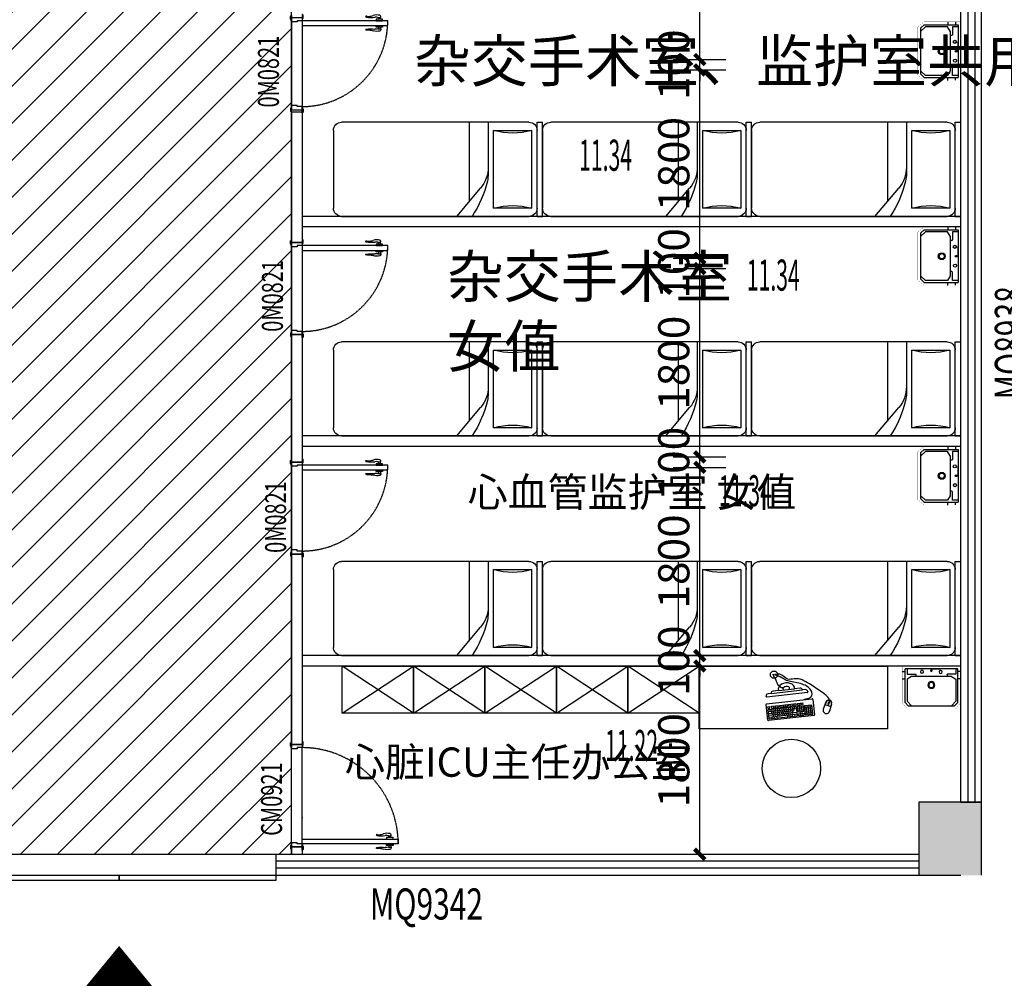
# Model space of a CAD drawing. Extents: x 675276 to 811354, y -68183 to 11584.
# Drawn here: x 733147 to 742564, y -51394 to -42228 of the extents above; entities that cross this region are included whole.
import ezdxf

# ---------------------------------------------------------------- set-up
doc = ezdxf.new("R2010")
doc.units = 0
doc.header["$LTSCALE"] = 10
doc.header["$MEASUREMENT"] = 0
doc.header["$PDSIZE"] = -2
doc.linetypes.add('CONTINOUS', pattern=[0])
doc.linetypes.add('DASHED', pattern=[0.75, 0.5, -0.25])
doc.layers.get('0').update_dxf_attribs({"linetype": 'CONTINUOUS'})
doc.layers.get('Defpoints').update_dxf_attribs({"linetype": 'CONTINUOUS'})
for name, color, linetype in [('A土建标注', 3, 'CONTINUOUS'), ('A非此次设计范围', 252, 'CONTINUOUS'), ('BS-尺寸标注', 44, 'CONTINUOUS'), ('BS-承重墙体', 200, 'CONTINUOUS'), ('BS-承重墙体填充', 253, 'CONTINUOUS'), ('BS-普通墙体', 200, 'CONTINUOUS'), ('BS-玻璃幕墙', 72, 'CONTINUOUS'), ('DS-洁具、配件', 25, 'CONTINUOUS'), ('DS-门', 62, 'CONTINUOUS'), ('FF-活动家具', 51, 'CONTINUOUS'), ('FF-空间说明文字', 2, 'CONTINUOUS'), ('LVTRY', 53, 'CONTINOUS'), ('SPACE', 7, 'CONTINUOUS'), ('WINDOW', 151, 'CONTINUOUS'), ('WINDOW_TEXT', 7, 'CONTINUOUS'), ('净化门编号', 7, 'CONTINUOUS')]:
    doc.layers.add(name, color=color, linetype=linetype)
doc.styles.add('_HZ2', font='simplex.shx', dxfattribs={"width": 0.7, "bigfont": 'hztxt.shx'})
doc.styles.add('_TCH_DIM', font='txt.shx', dxfattribs={"width": 0.8, "bigfont": 'hzdx.shx'})
doc.styles.add('_TCH_DIM_T3', font='txt.shx', dxfattribs={"width": 0.705882, "bigfont": 'hzdx.shx'})
doc.styles.add('_TCH_SPACE', font='txt.shx', dxfattribs={"height": 5, "bigfont": 'hzdx.shx'})
doc.styles.add('_TCH_WINDOW', font='txt.shx', dxfattribs={"height": 3.5, "bigfont": 'hzdx.shx'})
doc.styles.add('ar', font='txt')
doc.dimstyles.new('1-180', dxfattribs={"dimscale": 180, "dimtxt": 2.5, "dimasz": 1.5, "dimexe": 1, "dimexo": 1, "dimgap": 0.6, "dimtad": 1, "dimdec": 0, "dimtxsty": 'ar', "dimblk": 'ARCHTICK', "dimcen": 2.5, "dimdle": 1, "dimclrd": 44, "dimclre": 44, "dimclrt": 50, "dimadec": 0, "dimazin": 0, "dimtfac": 1, "dimtdec": 0, "dimtix": 1, "dimtmove": 1, "dimatfit": 3, "dimldrblk": 'DOT', "dimfxl": 4, "dimfxlon": 1, "dimarcsym": 0})
doc.dimstyles.new('_TCH_ARCH&&100', dxfattribs={"dimtxt": 297.5, "dimasz": 100, "dimexe": 250, "dimexo": 300, "dimgap": 100, "dimtad": 1, "dimdec": 0, "dimzin": 0, "dimdsep": 46, "dimtxsty": '_TCH_DIM_T3', "dimblk": 'ARCHTICK', "dimcen": 0.09, "dimclrt": 7, "dimazin": 2, "dimtfac": 1, "dimtdec": 0, "dimtix": 1, "dimtmove": 2, "dimatfit": 3, "dimfxl": 1, "dimtolj": 1, "dimtzin": 0, "dimarcsym": 0})

# ---------------------------------------------------------------- blocks, each defined once
blk = doc.blocks.new('_ArchTick')
at = {"color": 0, "linetype": 'ByBlock', "const_width": 0.4}
blk.add_lwpolyline([(-0.5, -0.5), (0.5, 0.5)], dxfattribs=at)
blk = doc.blocks.new('*D137')
at = {"layer": 'BS-尺寸标注', "color": 44, "lineweight": -2, "transparency": 16777216}
for p, q in [((744047.4, -49708.1), (744047.4, -49438.1)), ((743327.4, -49708.1), (744227.4, -49708.1)), ((744047.4, -50308.1), (744047.4, -49708.1)), ((743327.4, -50308.1), (744227.4, -50308.1)), ((744047.4, -50308.1), (744047.4, -50578.1))]:
    blk.add_line(p, q, dxfattribs=at)
at = {"layer": 'Defpoints', "color": 0, "transparency": 16777216}
for p in [(742247.4, -49708.1), (744047.4, -49708.1), (742247.4, -50308.1)]:
    blk.add_point(p, dxfattribs=at)
at = {"layer": 'BS-尺寸标注', "color": 44, "lineweight": -2, "transparency": 16777216, "xscale": 270, "yscale": 270, "zscale": 270}
for p, rotation in [((744047.4, -49708.1), 270), ((744047.4, -50308.1), 90)]:
    blk.add_blockref('_ArchTick', p, dxfattribs=dict(at, rotation=rotation))
at = {"layer": 'BS-尺寸标注', "color": 50, "transparency": 16777216, "insert": (743714.4, -50008.1), "char_height": 450, "attachment_point": 5, "rotation": 90, "style": 'ar'}
blk.add_mtext('600', dxfattribs=at)
blk = doc.blocks.new('_Dot')
at = {"color": 0, "linetype": 'ByBlock', "lineweight": -2}
blk.add_line((-0.5, 0), (-1, 0), dxfattribs=at)
at = {"color": 0, "linetype": 'ByBlock', "const_width": 0.5}
blk.add_lwpolyline([(-0.25, 0, 1), (0.25, 0, 1)], format="xyb", close=True, dxfattribs=at)
blk = doc.blocks.new('*D138')
at = {"layer": 'BS-尺寸标注', "color": 44, "lineweight": -2, "transparency": 16777216}
for p, q in [((744047.4, -49888.1), (744047.4, -40528.1)), ((743327.4, -40708.1), (744227.4, -40708.1)), ((743327.4, -49708.1), (744227.4, -49708.1))]:
    blk.add_line(p, q, dxfattribs=at)
at = {"layer": 'Defpoints', "color": 0, "transparency": 16777216}
for p in [(742247.4, -40708.1), (744047.4, -40708.1), (742247.4, -49708.1)]:
    blk.add_point(p, dxfattribs=at)
at = {"layer": 'BS-尺寸标注', "color": 44, "lineweight": -2, "transparency": 16777216, "xscale": 270, "yscale": 270, "zscale": 270}
for p, rotation in [((744047.4, -40708.1), 90), ((744047.4, -49708.1), 270)]:
    blk.add_blockref('_ArchTick', p, dxfattribs=dict(at, rotation=rotation))
at = {"layer": 'BS-尺寸标注', "color": 50, "transparency": 16777216, "insert": (743714.4, -45208.1), "char_height": 450, "attachment_point": 5, "rotation": 90, "style": 'ar'}
blk.add_mtext('9000', dxfattribs=at)
blk = doc.blocks.new('$WINLIB2D$00000001')
for p, q in [((-0.5, 0.5), (0.5, 0.5)), ((-0.5, 0.5), (-0.5, -0.5)), ((0.5, -0.5), (0.5, 0.5)), ((0.5, 0.1667), (-0.5, 0.1667)), ((0.5, -0.1667), (-0.5, -0.1667)), ((-0.5, -0.5), (0.5, -0.5))]:
    blk.add_line(p, q)
blk = doc.blocks.new('$plan$00000310')
at = {"color": 0, "linetype": 'ByBlock'}
for p, q in [((-1921.9, 922.4), (-129.9, 922.4)), ((-820.9, 922.4), (-592.7, 651.4)), ((-51.9, 922.4), (-51.9, 22.4)), ((-51.9, 922.4), (0, 922.4)), ((0, 922.4), (0, 22.4)), ((-1999.8, 100.3), (-1999.8, 844.5)), ((-701.2, 22.4), (-701.2, 779.6)), ((-467.5, 844.5), (-467.5, 100.3)), ((-103.9, 844.5), (-467.5, 844.5)), ((-103.9, 100.3), (-103.9, 844.5)), ((-519.4, 22.4), (-519.4, 512.4)), ((-467.5, 100.3), (-103.9, 100.3)), ((-129.9, 22.4), (-1921.9, 22.4)), ((-51.9, 22.4), (0, 22.4))]:
    blk.add_line(p, q, dxfattribs=at)
for centre, radius, start, end in [((-1921.9, 844.5), 77.9, 90, 180), ((-1556, 339.8), 1056.9, 13.3928, 33.4501), ((-129.9, 844.5), 77.9, 0, 90), ((-285.7, 1467.8), 649.3, 253.73979, 286.26021), ((-831.1, 450.6), 311.7, 0, 40.10593), ((-831.1, 512.4), 311.7, 0, 13.3928), ((-1921.9, 100.3), 77.9, 180, 270), ((-285.7, -523), 649.3, 73.73979, 106.26021), ((-129.9, 100.3), 77.9, 270, 0)]:
    blk.add_arc(centre, radius, start, end, dxfattribs=at)
blk = doc.blocks.new('sp')
at = {"layer": 'LVTRY'}
for p, q in [((349.5, 531.3), (26, 531.3)), ((26, 29.1), (26, 531.3)), ((26, 512.2), (79, 512.2)), ((50.8, 559.3), (50.8, 532.7)), ((79, 512.2), (79, 433.2)), ((101.1, 472.2), (126.8, 512.1)), ((123.2, 560.7), (123.2, 532.7)), ((126.8, 512.1), (335.3, 512.1)), ((335.3, 512.1), (381.3, 470.9)), ((381.3, 501.8), (349.5, 531.3)), ((381.3, 501.8), (381.3, 58.5)), ((84, 428.2), (100.3, 428.2)), ((100.3, 89.4), (100.3, 469.4)), ((26, 190.2), (26, 370.2)), ((26, 280.2), (26, 190.2)), ((79, 48.2), (79, 125.7)), ((84, 130.7), (100.3, 130.7)), ((26, 48.2), (79, 48.2)), ((349.5, 29.1), (26, 29.1)), ((50.8, 2.6), (50.8, 29.1)), ((100.3, 89.4), (126.8, 48.2)), ((123.2, 1.1), (123.2, 29.1)), ((126.8, 48.2), (335.3, 48.2)), ((335.3, 48.2), (381.3, 89.4)), ((381.3, 58.5), (349.5, 29.1))]:
    blk.add_line(p, q, dxfattribs=at)
at = {"layer": 'LVTRY', "const_width": 1.5}
for points in [[(0, 560), (350, 560)], [(0, 0), (0, 560)], [(350, 560), (410, 510)], [(410, 50), (410, 510)], [(0, 0), (350, 0)], [(350, 0), (410, 50)]]:
    blk.add_lwpolyline(points, dxfattribs=at)
at = {"layer": 'LVTRY'}
for centre, radius in [((54.3, 370.8), 15), ((43.7, 280.9), 8), ((181.6, 280.9), 33.1), ((181.6, 280.9), 24.9), ((56.1, 191.1), 15)]:
    blk.add_circle(centre, radius, dxfattribs=at)
for centre, start, end in [((105.3, 469.4), 147.24435, 180), ((84, 433.2), 180, 270), ((84, 125.7), 90, 180)]:
    blk.add_arc(centre, 5, start, end, dxfattribs=at)
at = {"layer": 'LVTRY', "oblique": 360, "width": 0.8, "flags": 9}
for tag in ['YSIZE', 'XSIZE']:
    blk.add_attdef(tag, (0, 280), '', height=0.5, rotation=90, dxfattribs=at)
blk = doc.blocks.new('门套门线条01【一卜川】')
at = {"layer": 'WINDOW'}
blk.add_lwpolyline([(-15, 10), (-45, 10), (-50, 5), (-50, 0), (0, 0), (0, 5), (-10, 5)], close=True, dxfattribs=at)
blk = doc.blocks.new('*U755')
at = {"color": 250, "linetype": 'ByBlock'}
for p, q in [((-2.2, 753.5), (-10.9, 753.5)), ((-2.2, 727.1), (-2.2, 753.5)), ((15.4, 770.4), (15.4, 755.2)), ((30, 770.4), (15.4, 770.4)), ((15.4, 755.2), (15.4, 720.4)), ((15.4, 755.2), (15.4, 720.4)), ((30, 709.6), (30, 770.4)), ((75, 709.6), (75, 770.4)), ((75, 770.4), (89.6, 770.4)), ((89.6, 770.4), (89.6, 755.2)), ((89.6, 755.2), (89.6, 720.4)), ((89.6, 755.2), (89.6, 720.4)), ((107.2, 727.1), (107.2, 753.5)), ((107.2, 753.5), (115.9, 753.5)), ((15.4, 749.4), (-2.2, 749.4)), ((15.4, 730.6), (-2.2, 730.6)), ((15.4, 720.4), (15.4, 709.6)), ((15.4, 709.6), (30, 709.6)), ((89.6, 709.6), (75, 709.6)), ((89.6, 749.4), (107.2, 749.4)), ((89.6, 730.6), (107.2, 730.6)), ((89.6, 720.4), (89.6, 709.6)), ((30, 0), (850, 0)), ((40, -100), (840, -100))]:
    blk.add_line(p, q, dxfattribs=at)
at = {"color": 0, "linetype": 'ByBlock'}
blk.add_lwpolyline([(30, 0), (75, 0), (75, 820), (30, 820)], close=True, dxfattribs=at)
for points in [[(40, -100), (0, -100), (0, 0), (30, 0), (30, -45), (40, -45), (40, -100)], [(840, -100), (880, -100), (880, 0), (850, 0), (850, -45), (840, -45), (840, -100)]]:
    blk.add_lwpolyline(points, dxfattribs=at)
at = {"color": 250, "linetype": 'DASHED', "lineweight": -2}
blk.add_arc((30, 0), 820, 0, 89.99992, dxfattribs=at)
at = {"color": 250, "linetype": 'ByBlock'}
for centre, major_axis, start_param, end_param in [((-10.9, 741.3), (-8.59, 8.59), 5.497787, 6.813202), ((94.1, 716.6), (-120, 0.1), -0.233047, 0.306451), ((-159.2, 632.2), (-147, -1.8), 3.194781, 3.464277), ((-338.4, 660.7), (-336.3, 0.1), 3.005111, 3.247916), ((81.4, 706.2), (-86, 0), -0.231441, 0.114669), ((-7.2, 727.1), (-3.58, -3.58), 2.124304, 2.356194), ((6, 617.5), (-13.7, 13.7), 0.647464, 1.248663), ((-142, 634.8), (-91.7, 91.7), 3.813778, 3.981187), ((-10.4, 609.4), (-0.729, 0.729), 1.325662, 2.819982), ((-13.6, 616), (-5.92, -5.92), 1.238085, 2.228964)]:
    blk.add_ellipse(centre, major_axis=major_axis, ratio=1, start_param=start_param, end_param=end_param, dxfattribs=at)
at = {"color": 250, "linetype": 'ByBlock', "extrusion": (0, 0, -1)}
for centre, major_axis, start_param, end_param in [((115.9, 741.3), (8.59, 8.59), 5.497787, 6.813202), ((443.4, 660.7), (336.3, 0.1), 3.005111, 3.247916), ((112.2, 727.1), (3.58, -3.58), 2.124304, 2.356194), ((23.6, 706.2), (86, 0), -0.231441, 0.114669), ((264.2, 632.2), (147, -1.8), 3.194781, 3.464277), ((10.9, 716.6), (120, 0.1), -0.233047, 0.306451), ((118.6, 616), (5.92, -5.92), 1.238085, 2.228964), ((115.4, 609.4), (0.729, 0.729), 1.325662, 2.819982), ((99, 617.5), (13.7, 13.7), 0.647464, 1.248663), ((247, 634.8), (91.7, 91.7), 3.813778, 3.981187)]:
    blk.add_ellipse(centre, major_axis=major_axis, ratio=1, start_param=start_param, end_param=end_param, dxfattribs=at)
at = {"color": 0}
blk.add_blockref('门套门线条01【一卜川】', (20, 0), dxfattribs=at)
at = {"color": 0, "xscale": -1}
blk.add_blockref('门套门线条01【一卜川】', (860, 0), dxfattribs=at)
at = {"color": 0, "xscale": -1, "rotation": 180}
blk.add_blockref('门套门线条01【一卜川】', (30, -100), dxfattribs=at)
at = {"color": 0, "rotation": 180}
blk.add_blockref('门套门线条01【一卜川】', (850, -100), dxfattribs=at)
blk = doc.blocks.new('A$C4BF3753E')
for p, q in [((-215.1, 380.6), (-215.1, 385.6)), ((-165.1, 405.6), (-195.1, 405.6)), ((-165.1, 405.6), (-165.1, 405.6)), ((-93.3, 425.6), (-145.1, 425.6)), ((114.9, 425.6), (63.2, 425.6)), ((134.9, 405.6), (134.9, 405.6)), ((164.9, 405.6), (134.9, 405.6)), ((184.9, 385.6), (184.9, 380.6)), ((179.9, 375.6), (-210.1, 375.6))]:
    blk.add_line(p, q)
at = {"color": 8, "ltscale": 0.2}
for p, q in [((-165.1, 405.6), (134.9, 405.6)), ((-93.3, 425.6), (63.2, 425.6)), ((-45.1, 425.6), (-45.1, 441.1)), ((14.9, 425.6), (14.9, 441.1)), ((-210.5, 265.2), (-210.5, 283.2)), ((-210.5, 283.2), (-192.5, 283.2)), ((-192.5, 265.2), (-192.5, 283.2)), ((-174.5, 283.2), (-102.5, 283.2)), ((-174.5, 265.2), (-174.5, 283.2)), ((-156.5, 265.2), (-156.5, 283.2)), ((-138.5, 265.2), (-138.5, 283.2)), ((-120.5, 265.2), (-120.5, 283.2)), ((-102.5, 265.2), (-102.5, 283.2)), ((-94.1, 283.2), (-22.1, 283.2)), ((-94.1, 265.2), (-94.1, 283.2)), ((-76.1, 265.2), (-76.1, 283.2)), ((-58.1, 265.2), (-58.1, 283.2)), ((-40.1, 265.2), (-40.1, 283.2)), ((-22.1, 265.2), (-22.1, 283.2)), ((-12.5, 283.2), (59.5, 283.2)), ((-12.5, 265.2), (-12.5, 283.2)), ((5.5, 265.2), (5.5, 283.2)), ((23.5, 265.2), (23.5, 283.2)), ((41.5, 265.2), (41.5, 283.2)), ((59.5, 265.2), (59.5, 283.2)), ((73.3, 283.2), (127.3, 283.2)), ((73.3, 265.2), (73.3, 283.2)), ((91.3, 265.2), (91.3, 283.2)), ((109.3, 265.2), (109.3, 283.2)), ((127.3, 265.2), (127.3, 283.2)), ((-210.5, 265.2), (-192.5, 265.2)), ((-210.5, 165.2), (-210.5, 255.2)), ((-210.5, 255.2), (59.5, 255.2)), ((-210.5, 237.2), (59.5, 237.2)), ((-210.5, 219.2), (32.5, 219.2)), ((-210.5, 201.2), (59.5, 201.2)), ((-192.5, 237.2), (-192.5, 255.2)), ((-192.5, 237.2), (-174.5, 237.2)), ((-183.5, 237.2), (-183.5, 219.2)), ((-179.6, 219.2), (-179.6, 201.2)), ((-174.5, 265.2), (-102.5, 265.2)), ((-174.5, 237.2), (-174.5, 255.2)), ((-169, 201.2), (-169, 183.2)), ((-165.5, 237.2), (-165.5, 219.2)), ((-161.6, 219.2), (-161.6, 201.2)), ((-156.5, 237.2), (-156.5, 255.2)), ((-151, 201.2), (-151, 183.2)), ((-147.5, 237.2), (-147.5, 219.2)), ((-143.6, 219.2), (-143.6, 201.2)), ((-138.5, 237.2), (-138.5, 255.2)), ((-133, 201.2), (-133, 183.2)), ((-129.5, 237.2), (-129.5, 219.2)), ((-125.6, 219.2), (-125.6, 201.2)), ((-120.5, 237.2), (-120.5, 255.2)), ((-115, 201.2), (-115, 183.2)), ((-111.5, 237.2), (-111.5, 219.2)), ((-107.6, 219.2), (-107.6, 201.2)), ((-102.5, 237.2), (-102.5, 255.2)), ((-97, 201.2), (-97, 183.2)), ((-94.1, 265.2), (-22.1, 265.2)), ((-93.5, 237.2), (-93.5, 219.2)), ((-89.6, 219.2), (-89.6, 201.2)), ((-84.5, 237.2), (-84.5, 255.2)), ((-79, 201.2), (-79, 183.2)), ((-75.5, 237.2), (-75.5, 219.2)), ((-71.6, 219.2), (-71.6, 201.2)), ((-66.5, 237.2), (-66.5, 255.2)), ((-61, 201.2), (-61, 183.2)), ((-57.5, 237.2), (-57.5, 219.2)), ((-53.6, 219.2), (-53.6, 201.2)), ((-48.5, 237.2), (-48.5, 255.2)), ((-43, 201.2), (-43, 183.2)), ((-39.5, 237.2), (-39.5, 219.2)), ((-35.6, 219.2), (-35.6, 201.2)), ((-30.5, 237.2), (-30.5, 255.2)), ((-25, 201.2), (-25, 183.2)), ((-21.5, 237.2), (-21.5, 219.2)), ((-17.6, 219.2), (-17.6, 201.2)), ((-12.5, 265.2), (59.5, 265.2)), ((-12.5, 237.2), (-12.5, 255.2)), ((-7, 201.2), (-7, 183.2)), ((-3.5, 237.2), (-3.5, 219.2)), ((0.4, 219.2), (0.4, 201.2)), ((5.5, 237.2), (5.5, 255.2)), ((11, 201.2), (11, 183.2)), ((14.5, 237.2), (14.5, 219.2)), ((18.4, 219.2), (18.4, 201.2)), ((23.5, 237.2), (23.5, 255.2)), ((32.5, 237.2), (32.5, 219.2)), ((41.5, 237.2), (41.5, 255.2)), ((59.5, 237.2), (59.5, 255.2)), ((59.5, 255.2), (59.5, 165.2)), ((73.3, 265.2), (127.3, 265.2)), ((73.3, 255.2), (127.3, 255.2)), ((73.3, 237.2), (73.3, 255.2)), ((73.3, 237.2), (127.3, 237.2)), ((73.3, 219.2), (73.3, 237.2)), ((73.3, 219.2), (127.3, 219.2)), ((73.3, 201.2), (73.3, 219.2)), ((73.3, 201.2), (127.3, 201.2)), ((91.3, 237.2), (91.3, 255.2)), ((91.3, 219.2), (91.3, 237.2)), ((91.3, 201.2), (91.3, 219.2)), ((91.3, 183.2), (91.3, 201.2)), ((109.3, 237.2), (109.3, 255.2)), ((109.3, 219.2), (109.3, 237.2)), ((109.3, 201.2), (109.3, 219.2)), ((109.3, 183.2), (109.3, 201.2)), ((127.3, 237.2), (127.3, 255.2)), ((127.3, 219.2), (127.3, 237.2)), ((127.3, 201.2), (127.3, 219.2)), ((138, 255.2), (210, 255.2)), ((138, 165.2), (138, 255.2)), ((138, 237.2), (210, 237.2)), ((138, 219.2), (210, 219.2)), ((138, 201.2), (210, 201.2)), ((156, 165.2), (156, 255.2)), ((174, 165.2), (174, 255.2)), ((192, 165.2), (192, 255.2)), ((210, 165.2), (210, 255.2)), ((333.8, 243.3), (389.1, 217.4)), ((347.6, 263.2), (336.5, 242)), ((364.6, 244.2), (374.1, 264.5)), ((370, 241.6), (379.5, 261.9)), ((395.6, 240.8), (386.4, 218.7)), ((-210.5, 183.2), (59.5, 183.2)), ((-210.5, 165.2), (59.5, 165.2)), ((-184.5, 183.2), (-184.5, 165.2)), ((-161.5, 183.2), (-161.5, 165.2)), ((-136.9, 183.2), (-136.9, 165.2)), ((-34, 183.2), (-34, 165.2)), ((-11.3, 183.2), (-11.3, 165.2)), ((11.1, 183.2), (11.1, 165.2)), ((35, 183.1), (35, 165.1)), ((73.3, 183.2), (127.3, 183.2)), ((73.3, 165.2), (73.3, 183.2)), ((73.3, 165.2), (127.3, 165.2)), ((91.3, 165.2), (91.3, 183.2)), ((109.3, 165.2), (109.3, 183.2)), ((127.3, 165.2), (127.3, 183.2)), ((138, 183.2), (210, 183.2)), ((138, 165.2), (210, 165.2))]:
    blk.add_line(p, q, dxfattribs=at)
at = {"ltscale": 0.2}
for p, q in [((-225, 155.4), (-225, 305.4)), ((-220, 310.4), (220, 310.4)), ((225, 305.4), (225, 155.4)), ((344.9, 264.6), (312.6, 202.4)), ((398.4, 239.7), (371.5, 175)), ((220, 150.4), (-220, 150.4))]:
    blk.add_line(p, q, dxfattribs=at)
blk.add_circle((-118.1, 581), 35)
for centre, radius, start, end in [((-195.1, 385.6), 20, 90, 180), ((-210.1, 380.6), 5, 180, 270), ((-145.1, 405.6), 20, 90, 180), ((114.9, 405.6), 20, 0, 90), ((164.9, 385.6), 20, 0, 90), ((179.9, 380.6), 5, 270, 0)]:
    blk.add_arc(centre, radius, start, end)
at = {"color": 8, "ltscale": 0.2}
for centre, radius, start, end in [((-35.1, 441.1), 10, 117.36026, 180), ((-15.1, 402.4), 53.5, 62.63974, 117.36026), ((4.9, 441.1), 10, 0, 62.63974), ((371.6, 252.2), 26.5, 335, 155), ((367.3, 242.9), 3, 155.00334, 335.00334), ((376.8, 263.2), 3, 335.00334, 155.00334)]:
    blk.add_arc(centre, radius, start, end, dxfattribs=at)
at = {"ltscale": 0.2}
for centre, radius, start, end in [((-220, 305.4), 5, 90, 180), ((220, 305.4), 5, 0, 90), ((342, 188.7), 32.5, 150.09194, 339.90806), ((371.6, 252.2), 29.5, 335, 155), ((-220, 155.4), 5, 180, 270), ((220, 155.4), 5, 270, 0)]:
    blk.add_arc(centre, radius, start, end, dxfattribs=at)
blk.add_ellipse((-15.1, 433.6), major_axis=(79, 0), ratio=0.718531, start_param=6.14195, end_param=9.566013)
at = {"color": 8, "ltscale": 0.2}
for points, knots in [([(138.3, 310.4), (139.8, 320.6), (218.1, 311.2), (230.6, 362), (202.5, 428.3), (113.4, 479.8), (-34.4, 511), (-43.1, 553.8), (-133.9, 584.1), (-133.9, 584.1)], [21.425519, 21.425519, 21.425519, 21.425519, 89.401412, 205.364568, 261.007183, 380.289831, 501.735891, 648.195261, 648.273796, 648.273796, 648.273796, 648.273796]), ([(377.5, 281.1), (397.7, 303.7), (250.7, 423.2), (109.3, 532.6), (-7.4, 508.9), (-44.7, 589.7), (-94.6, 581.1), (-110, 581.1)], [103.241705, 103.241705, 103.241705, 103.241705, 448.239047, 611.679813, 673.565179, 764.983924, 811.132941, 811.132941, 811.132941, 811.132941])]:
    blk.add_open_spline(points, degree=3, knots=knots, dxfattribs=at)
at = {"color": 8, "ltscale": 0.2, "start_tangent": (-0.631914, -0.775038), "end_tangent": (0.95926, 0.282526)}
blk.add_spline([(-39.7, 450), (-80.1, 465.9), (-98.2, 499.5), (-116.6, 555.6), (-120.3, 584.9)], degree=3, dxfattribs=at)
blk = doc.blocks.new('*U167')
at = {"color": 250, "linetype": 'ByBlock'}
for p, q in [((-107.2, 853.5), (-115.9, 853.5)), ((-107.2, 827.1), (-107.2, 853.5)), ((-89.6, 849.4), (-107.2, 849.4)), ((-89.6, 870.4), (-89.6, 855.2)), ((-75, 870.4), (-89.6, 870.4)), ((-89.6, 855.2), (-89.6, 820.4)), ((-89.6, 855.2), (-89.6, 820.4)), ((-75, 809.6), (-75, 870.4)), ((-30, 809.6), (-30, 870.4)), ((-30, 870.4), (-15.4, 870.4)), ((-15.4, 870.4), (-15.4, 855.2)), ((-15.4, 855.2), (-15.4, 820.4)), ((-15.4, 855.2), (-15.4, 820.4)), ((-15.4, 849.4), (2.2, 849.4)), ((2.2, 827.1), (2.2, 853.5)), ((2.2, 853.5), (10.9, 853.5)), ((-89.6, 830.6), (-107.2, 830.6)), ((-89.6, 820.4), (-89.6, 809.6)), ((-89.6, 809.6), (-75, 809.6)), ((-15.4, 809.6), (-30, 809.6)), ((-15.4, 830.6), (2.2, 830.6)), ((-15.4, 820.4), (-15.4, 809.6)), ((-30, 0), (-950, 0)), ((-40, -100), (-940, -100))]:
    blk.add_line(p, q, dxfattribs=at)
at = {"color": 0, "linetype": 'ByBlock'}
blk.add_lwpolyline([(-30, 0), (-75, 0), (-75, 920), (-30, 920)], close=True, dxfattribs=at)
for points in [[(-940, -100), (-980, -100), (-980, 0), (-950, 0), (-950, -45), (-940, -45), (-940, -100)], [(-40, -100), (0, -100), (0, 0), (-30, 0), (-30, -45), (-40, -45), (-40, -100)]]:
    blk.add_lwpolyline(points, dxfattribs=at)
at = {"color": 250, "linetype": 'DASHED', "lineweight": -2}
blk.add_arc((-30, 0), 920, 90.00008, 180, dxfattribs=at)
at = {"color": 250, "linetype": 'ByBlock'}
for centre, major_axis, start_param, end_param in [((-115.9, 841.3), (-8.59, 8.59), 5.497787, 6.813202), ((-10.9, 816.6), (-120, 0.1), -0.233047, 0.306451), ((-264.2, 732.2), (-147, -1.8), 3.194781, 3.464277), ((-443.4, 760.7), (-336.3, 0.1), 3.005111, 3.247916), ((-23.6, 806.2), (-86, 0), -0.231441, 0.114669), ((-112.2, 827.1), (-3.58, -3.58), 2.124304, 2.356194), ((-99, 717.5), (-13.7, 13.7), 0.647464, 1.248663), ((-247, 734.8), (-91.7, 91.7), 3.813778, 3.981187), ((-115.4, 709.4), (-0.729, 0.729), 1.325662, 2.819982), ((-118.6, 716), (-5.92, -5.92), 1.238085, 2.228964)]:
    blk.add_ellipse(centre, major_axis=major_axis, ratio=1, start_param=start_param, end_param=end_param, dxfattribs=at)
at = {"color": 250, "linetype": 'ByBlock', "extrusion": (0, 0, -1)}
for centre, major_axis, start_param, end_param in [((10.9, 841.3), (8.59, 8.59), 5.497787, 6.813202), ((338.4, 760.7), (336.3, 0.1), 3.005111, 3.247916), ((7.2, 827.1), (3.58, -3.58), 2.124304, 2.356194), ((-81.4, 806.2), (86, 0), -0.231441, 0.114669), ((159.2, 732.2), (147, -1.8), 3.194781, 3.464277), ((-94.1, 816.6), (120, 0.1), -0.233047, 0.306451), ((13.6, 716), (5.92, -5.92), 1.238085, 2.228964), ((10.4, 709.4), (0.729, 0.729), 1.325662, 2.819982), ((-6, 717.5), (13.7, 13.7), 0.647464, 1.248663), ((142, 734.8), (91.7, 91.7), 3.813778, 3.981187)]:
    blk.add_ellipse(centre, major_axis=major_axis, ratio=1, start_param=start_param, end_param=end_param, dxfattribs=at)
at = {"color": 0}
blk.add_blockref('门套门线条01【一卜川】', (-960, 0), dxfattribs=at)
at = {"color": 0, "xscale": -1}
blk.add_blockref('门套门线条01【一卜川】', (-20, 0), dxfattribs=at)
at = {"color": 0, "xscale": -1, "rotation": 180}
blk.add_blockref('门套门线条01【一卜川】', (-950, -100), dxfattribs=at)
at = {"color": 0, "rotation": 180}
blk.add_blockref('门套门线条01【一卜川】', (-30, -100), dxfattribs=at)
blk = doc.blocks.new('*D618')
at = {"layer": 'A土建标注', "color": 0, "lineweight": -2, "transparency": 16777216}
for p, q in [((739397.4, -38808.1), (739901.8, -38808.1)), ((739651.8, -42608.1), (739651.8, -38808.1)), ((739397.4, -42608.1), (739901.8, -42608.1))]:
    blk.add_line(p, q, dxfattribs=at)
at = {"layer": 'Defpoints', "color": 0, "transparency": 16777216}
for p in [(739097.4, -38808.1), (739651.8, -38808.1), (739097.4, -42608.1)]:
    blk.add_point(p, dxfattribs=at)
at = {"layer": 'A土建标注', "color": 0, "lineweight": -2, "transparency": 16777216, "xscale": 100, "yscale": 100, "zscale": 100}
for p, rotation in [((739651.8, -38808.1), 90), ((739651.8, -42608.1), 270)]:
    blk.add_blockref('_ArchTick', p, dxfattribs=dict(at, rotation=rotation))
at = {"layer": 'A土建标注', "color": 7, "transparency": 16777216, "insert": (739403.1, -40708.1), "char_height": 297.5, "attachment_point": 5, "rotation": 90, "style": '_TCH_DIM_T3'}
blk.add_mtext('\\A1;3800', dxfattribs=at)
blk = doc.blocks.new('*D619')
at = {"layer": 'A土建标注', "color": 0, "lineweight": -2, "transparency": 16777216}
for p, q in [((739651.8, -42608.1), (739651.8, -42508.1)), ((739397.4, -42608.1), (739901.8, -42608.1)), ((739651.8, -42708.1), (739651.8, -42608.1)), ((739397.4, -42708.1), (739901.8, -42708.1)), ((739651.8, -42708.1), (739651.8, -42808.1))]:
    blk.add_line(p, q, dxfattribs=at)
at = {"layer": 'Defpoints', "color": 0, "transparency": 16777216}
for p in [(739097.4, -42608.1), (739651.8, -42608.1), (739097.4, -42708.1)]:
    blk.add_point(p, dxfattribs=at)
at = {"layer": 'A土建标注', "color": 0, "lineweight": -2, "transparency": 16777216, "xscale": 100, "yscale": 100, "zscale": 100}
for p, rotation in [((739651.8, -42608.1), 270), ((739651.8, -42708.1), 90)]:
    blk.add_blockref('_ArchTick', p, dxfattribs=dict(at, rotation=rotation))
at = {"layer": 'A土建标注', "color": 7, "transparency": 16777216, "insert": (739403.1, -42658.1), "char_height": 297.5, "attachment_point": 5, "rotation": 90, "style": '_TCH_DIM_T3'}
blk.add_mtext('\\A1;100', dxfattribs=at)
blk = doc.blocks.new('*D620')
at = {"layer": 'A土建标注', "color": 0, "lineweight": -2, "transparency": 16777216}
for p, q in [((739397.4, -42708.1), (739901.8, -42708.1)), ((739651.8, -44508.1), (739651.8, -42708.1)), ((739397.4, -44508.1), (739901.8, -44508.1))]:
    blk.add_line(p, q, dxfattribs=at)
at = {"layer": 'Defpoints', "color": 0, "transparency": 16777216}
for p in [(739097.4, -42708.1), (739651.8, -42708.1), (739097.4, -44508.1)]:
    blk.add_point(p, dxfattribs=at)
at = {"layer": 'A土建标注', "color": 0, "lineweight": -2, "transparency": 16777216, "xscale": 100, "yscale": 100, "zscale": 100}
for p, rotation in [((739651.8, -42708.1), 90), ((739651.8, -44508.1), 270)]:
    blk.add_blockref('_ArchTick', p, dxfattribs=dict(at, rotation=rotation))
at = {"layer": 'A土建标注', "color": 7, "transparency": 16777216, "insert": (739403.1, -43608.1), "char_height": 297.5, "attachment_point": 5, "rotation": 90, "style": '_TCH_DIM_T3'}
blk.add_mtext('\\A1;1800', dxfattribs=at)
blk = doc.blocks.new('*D621')
at = {"layer": 'A土建标注', "color": 0, "lineweight": -2, "transparency": 16777216}
for p, q in [((739651.8, -44508.1), (739651.8, -44408.1)), ((739397.4, -44508.1), (739901.8, -44508.1)), ((739651.8, -44608.1), (739651.8, -44508.1)), ((739397.4, -44608.1), (739901.8, -44608.1)), ((739651.8, -44608.1), (739651.8, -44708.1))]:
    blk.add_line(p, q, dxfattribs=at)
at = {"layer": 'Defpoints', "color": 0, "transparency": 16777216}
for p in [(739097.4, -44508.1), (739651.8, -44508.1), (739097.4, -44608.1)]:
    blk.add_point(p, dxfattribs=at)
at = {"layer": 'A土建标注', "color": 0, "lineweight": -2, "transparency": 16777216, "xscale": 100, "yscale": 100, "zscale": 100}
for p, rotation in [((739651.8, -44508.1), 270), ((739651.8, -44608.1), 90)]:
    blk.add_blockref('_ArchTick', p, dxfattribs=dict(at, rotation=rotation))
at = {"layer": 'A土建标注', "color": 7, "transparency": 16777216, "insert": (739403.1, -44558.1), "char_height": 297.5, "attachment_point": 5, "rotation": 90, "style": '_TCH_DIM_T3'}
blk.add_mtext('\\A1;100', dxfattribs=at)
blk = doc.blocks.new('*D622')
at = {"layer": 'A土建标注', "color": 0, "lineweight": -2, "transparency": 16777216}
for p, q in [((739397.4, -44608.1), (739901.8, -44608.1)), ((739651.8, -46408.1), (739651.8, -44608.1)), ((739397.4, -46408.1), (739901.8, -46408.1))]:
    blk.add_line(p, q, dxfattribs=at)
at = {"layer": 'Defpoints', "color": 0, "transparency": 16777216}
for p in [(739097.4, -44608.1), (739651.8, -44608.1), (739097.4, -46408.1)]:
    blk.add_point(p, dxfattribs=at)
at = {"layer": 'A土建标注', "color": 0, "lineweight": -2, "transparency": 16777216, "xscale": 100, "yscale": 100, "zscale": 100}
for p, rotation in [((739651.8, -44608.1), 90), ((739651.8, -46408.1), 270)]:
    blk.add_blockref('_ArchTick', p, dxfattribs=dict(at, rotation=rotation))
at = {"layer": 'A土建标注', "color": 7, "transparency": 16777216, "insert": (739403.1, -45508.1), "char_height": 297.5, "attachment_point": 5, "rotation": 90, "style": '_TCH_DIM_T3'}
blk.add_mtext('\\A1;1800', dxfattribs=at)
blk = doc.blocks.new('*D623')
at = {"layer": 'A土建标注', "color": 0, "lineweight": -2, "transparency": 16777216}
for p, q in [((739651.8, -46408.1), (739651.8, -46308.1)), ((739397.4, -46408.1), (739901.8, -46408.1)), ((739651.8, -46508.1), (739651.8, -46408.1)), ((739397.4, -46508.1), (739901.8, -46508.1)), ((739651.8, -46508.1), (739651.8, -46608.1))]:
    blk.add_line(p, q, dxfattribs=at)
at = {"layer": 'Defpoints', "color": 0, "transparency": 16777216}
for p in [(739097.4, -46408.1), (739651.8, -46408.1), (739097.4, -46508.1)]:
    blk.add_point(p, dxfattribs=at)
at = {"layer": 'A土建标注', "color": 0, "lineweight": -2, "transparency": 16777216, "xscale": 100, "yscale": 100, "zscale": 100}
for p, rotation in [((739651.8, -46408.1), 270), ((739651.8, -46508.1), 90)]:
    blk.add_blockref('_ArchTick', p, dxfattribs=dict(at, rotation=rotation))
at = {"layer": 'A土建标注', "color": 7, "transparency": 16777216, "insert": (739403.1, -46458.1), "char_height": 297.5, "attachment_point": 5, "rotation": 90, "style": '_TCH_DIM_T3'}
blk.add_mtext('\\A1;100', dxfattribs=at)
blk = doc.blocks.new('*D624')
at = {"layer": 'A土建标注', "color": 0, "lineweight": -2, "transparency": 16777216}
for p, q in [((739397.4, -46508.1), (739901.8, -46508.1)), ((739651.8, -48308.1), (739651.8, -46508.1)), ((739397.4, -48308.1), (739901.8, -48308.1))]:
    blk.add_line(p, q, dxfattribs=at)
at = {"layer": 'Defpoints', "color": 0, "transparency": 16777216}
for p in [(739097.4, -46508.1), (739651.8, -46508.1), (739097.4, -48308.1)]:
    blk.add_point(p, dxfattribs=at)
at = {"layer": 'A土建标注', "color": 0, "lineweight": -2, "transparency": 16777216, "xscale": 100, "yscale": 100, "zscale": 100}
for p, rotation in [((739651.8, -46508.1), 90), ((739651.8, -48308.1), 270)]:
    blk.add_blockref('_ArchTick', p, dxfattribs=dict(at, rotation=rotation))
at = {"layer": 'A土建标注', "color": 7, "transparency": 16777216, "insert": (739403.1, -47408.1), "char_height": 297.5, "attachment_point": 5, "rotation": 90, "style": '_TCH_DIM_T3'}
blk.add_mtext('\\A1;1800', dxfattribs=at)
blk = doc.blocks.new('*D625')
at = {"layer": 'A土建标注', "color": 0, "lineweight": -2, "transparency": 16777216}
for p, q in [((739651.8, -48308.1), (739651.8, -48208.1)), ((739397.4, -48308.1), (739901.8, -48308.1)), ((739651.8, -48408.1), (739651.8, -48308.1)), ((739397.4, -48408.1), (739901.8, -48408.1)), ((739651.8, -48408.1), (739651.8, -48508.1))]:
    blk.add_line(p, q, dxfattribs=at)
at = {"layer": 'Defpoints', "color": 0, "transparency": 16777216}
for p in [(739097.4, -48308.1), (739651.8, -48308.1), (739097.4, -48408.1)]:
    blk.add_point(p, dxfattribs=at)
at = {"layer": 'A土建标注', "color": 0, "lineweight": -2, "transparency": 16777216, "xscale": 100, "yscale": 100, "zscale": 100}
for p, rotation in [((739651.8, -48308.1), 270), ((739651.8, -48408.1), 90)]:
    blk.add_blockref('_ArchTick', p, dxfattribs=dict(at, rotation=rotation))
at = {"layer": 'A土建标注', "color": 7, "transparency": 16777216, "insert": (739403.1, -48358.1), "char_height": 297.5, "attachment_point": 5, "rotation": 90, "style": '_TCH_DIM_T3'}
blk.add_mtext('\\A1;100', dxfattribs=at)
blk = doc.blocks.new('*D626')
at = {"layer": 'A土建标注', "color": 0, "lineweight": -2, "transparency": 16777216}
for p, q in [((739397.4, -48408.1), (739901.8, -48408.1)), ((739651.8, -50208.1), (739651.8, -48408.1)), ((739397.4, -50208.1), (739901.8, -50208.1))]:
    blk.add_line(p, q, dxfattribs=at)
at = {"layer": 'Defpoints', "color": 0, "transparency": 16777216}
for p in [(739097.4, -48408.1), (739651.8, -48408.1), (739097.4, -50208.1)]:
    blk.add_point(p, dxfattribs=at)
at = {"layer": 'A土建标注', "color": 0, "lineweight": -2, "transparency": 16777216, "xscale": 100, "yscale": 100, "zscale": 100}
for p, rotation in [((739651.8, -48408.1), 90), ((739651.8, -50208.1), 270)]:
    blk.add_blockref('_ArchTick', p, dxfattribs=dict(at, rotation=rotation))
at = {"layer": 'A土建标注', "color": 7, "transparency": 16777216, "insert": (739403.1, -49308.1), "char_height": 297.5, "attachment_point": 5, "rotation": 90, "style": '_TCH_DIM_T3'}
blk.add_mtext('\\A1;1800', dxfattribs=at)

msp = doc.modelspace()

# ---------------------------------------------------------------- hatches: boundary and pattern name
at = {"layer": 'A非此次设计范围'}
h = msp.add_hatch(dxfattribs=at)
h.set_pattern_fill('ANSI31', color=256, scale=2000)
h.set_pattern_definition([(45, (732447.36, -50208.06), (-176.7767, 176.7767), [])])
h.paths.add_polyline_path([(732447.4, -50208.1), (735747.5, -50208.1), (735747.5, -33608.1), (743127.4, -33558.8), (744143.7, -33471.5), (746385.1, -33220.3), (750659.1, -32449.1), (748937.3, -24893.7), (747137.1, -16328), (742997.2, -16903.8), (742496.1, -16912.3), (742347.4, -16908.1), (741547.5, -16908.1), (741546.5, -16908.1), (732447.4, -16908.1), (732447.4, -50208.1)])
at = {"layer": 'BS-承重墙体填充'}
msp.add_hatch(color=256, dxfattribs=at).paths.add_polyline_path([(741747.4, -50408.1), (742347.4, -50408.1), (742347.4, -49708.1), (741747.4, -49708.1)])

# ---------------------------------------------------------------- linework, layer by layer
msp.add_line((741747.4, -50208.1), (741747.4, -50408.1))
at = {"color": 1, "flags": 128}
msp.add_lwpolyline([(734098.5, -51084.2, 0, 1800, 0), (734098.5, -52177.3, 1800, 1800, 0)], format="xyseb", dxfattribs=at)
at = {"layer": 'A非此次设计范围', "flags": 128}
msp.add_lwpolyline([(732447.4, -50208.1), (735747.5, -50208.1), (735747.5, -33608.1), (743127.4, -33558.8), (744143.7, -33471.5), (746385.1, -33220.3), (750659.1, -32449.1), (748937.3, -24893.7), (747137.1, -16328), (742997.2, -16903.8), (742496.1, -16912.3), (742347.4, -16908.1), (741547.5, -16908.1), (741546.5, -16908.1), (732447.4, -16908.1), (732447.4, -50208.1)], close=True, dxfattribs=at)
at = {"layer": 'BS-承重墙体'}
for p, q in [((742347.4, -49708.1), (741747.4, -49708.1)), ((741747.4, -49708.1), (741747.4, -50408.1)), ((742347.4, -50408.1), (742347.4, -49708.1)), ((741747.4, -50408.1), (742147.4, -50408.1))]:
    msp.add_line(p, q, dxfattribs=at)
at = {"layer": 'BS-普通墙体', "color": 0}
for p, q in [((735747.5, -43108.1), (735747.5, -44358.1)), ((735747.5, -43108.1), (735847.5, -43108.1)), ((735847.5, -43108.1), (735847.5, -44358.1)), ((742147.4, -44108.1), (735847.5, -44108.1)), ((742147.4, -44208.1), (735847.5, -44208.1)), ((735847.5, -44358.1), (735747.5, -44358.1)), ((735747.5, -45238.1), (735747.5, -46458.1)), ((735847.5, -45238.1), (735747.5, -45238.1)), ((735847.5, -45238.1), (735847.5, -46458.1)), ((742147.4, -46208.1), (735847.5, -46208.1)), ((742147.4, -46308.1), (735847.5, -46308.1)), ((735847.5, -46458.1), (735747.5, -46458.1)), ((735747.5, -47338.1), (735747.5, -49158.1)), ((735847.5, -47338.1), (735747.5, -47338.1)), ((735847.5, -47338.1), (735847.5, -49158.1)), ((742147.4, -48308.1), (735847.5, -48308.1)), ((742147.4, -48408.1), (735847.5, -48408.1)), ((735847.5, -49158.1), (735747.5, -49158.1)), ((735747.5, -50138.1), (735747.5, -50208.1)), ((735847.5, -50138.1), (735747.5, -50138.1)), ((735847.5, -50138.1), (735847.5, -50208.1))]:
    msp.add_line(p, q, dxfattribs=at)
at = {"layer": 'BS-玻璃幕墙'}
for p, q in [((735597.4, -50208.1), (741747.4, -50208.1)), ((735597.4, -50208.1), (735597.4, -50408.1)), ((741747.4, -50274.7), (735597.4, -50274.7)), ((741747.4, -50341.4), (735597.4, -50341.4)), ((735597.4, -50408.1), (741747.4, -50408.1))]:
    msp.add_line(p, q, dxfattribs=at)
for points in [[(732597.4, -50408.1), (734097.4, -50408.1), (734097.4, -50458.1), (732597.4, -50458.1)], [(734097.4, -50408.1), (735597.4, -50408.1), (735597.4, -50458.1), (734097.4, -50458.1)]]:
    msp.add_lwpolyline(points, close=True, dxfattribs=at)
at = {"layer": 'FF-活动家具'}
for p, q in [((736230.8, -48858.1), (736914.1, -48408.1)), ((736914.1, -48858.1), (736230.8, -48408.1)), ((736914.1, -48858.1), (737597.4, -48408.1)), ((737597.4, -48858.1), (736914.1, -48408.1)), ((737597.4, -48858.1), (738280.8, -48408.1)), ((738280.8, -48858.1), (737597.4, -48408.1)), ((738280.8, -48858.1), (738964.1, -48408.1)), ((738964.1, -48858.1), (738280.8, -48408.1)), ((738964.1, -48858.1), (739647.4, -48408.1)), ((739647.4, -48858.1), (738964.1, -48408.1))]:
    msp.add_line(p, q, dxfattribs=at)
for points in [[(736230.8, -48858.1), (736230.8, -48408.1), (736914.1, -48408.1), (736914.1, -48858.1)], [(736914.1, -48858.1), (736914.1, -48408.1), (737597.4, -48408.1), (737597.4, -48858.1)], [(737597.4, -48858.1), (737597.4, -48408.1), (738280.8, -48408.1), (738280.8, -48858.1)], [(738280.8, -48858.1), (738280.8, -48408.1), (738964.1, -48408.1), (738964.1, -48858.1)], [(738964.1, -48858.1), (738964.1, -48408.1), (739647.4, -48408.1), (739647.4, -48858.1)], [(739647.4, -48408.1), (741447.4, -48408.1), (741447.4, -49008.1), (739647.4, -49008.1)]]:
    msp.add_lwpolyline(points, close=True, dxfattribs=at)
msp.add_circle((740527.6, -49386.2), 279.6, dxfattribs=at)
msp.add_point((735847.5, -49858.1), dxfattribs=at)

# ---------------------------------------------------------------- block references
at = {"layer": 'BS-玻璃幕墙'}
ref = msp.add_blockref('$WINLIB2D$00000001', (742247.4, -45258.1), dxfattribs=dict(at, xscale=8900, yscale=200, zscale=8900, rotation=90.00000000001799))
ref.add_attrib('A', 'MQ8938', (742771.1, -45858.1), dxfattribs={"layer": 'WINDOW_TEXT', "height": 297.5, "rotation": 90, "style": '_TCH_WINDOW', "width": 0.705882})
at = {"layer": 'DS-洁具、配件', "rotation": 180}
for p in [(742147.4, -42247.8), (742147.4, -44208.1), (742147.4, -46308.1)]:
    msp.add_blockref('sp', p, dxfattribs=at)
at = {"layer": 'DS-洁具、配件', "xscale": -1, "rotation": 90}
msp.add_blockref('sp', (742147.4, -48408.1), dxfattribs=at)
at = {"layer": 'DS-门', "rotation": 270}
for name, p in [('*U755', (735847.5, -42208.1)), ('*U755', (735847.5, -44358.1)), ('*U755', (735847.5, -46458.1)), ('*U167', (735847.5, -50138.1))]:
    msp.add_blockref(name, p, dxfattribs=at)
at = {"layer": 'FF-活动家具', "xscale": -1, "rotation": 180}
for p in [(738147.8, -43185.7), (740147.6, -43185.7), (742147.4, -43185.7), (738147.8, -45285.7), (740147.6, -45285.7), (742147.4, -45285.7), (738147.8, -47385.7), (740147.6, -47385.7), (742147.4, -47385.7)]:
    msp.add_blockref('$plan$00000310', p, dxfattribs=at)
at = {"layer": 'FF-活动家具', "rotation": 6.344728796850968}
msp.add_blockref('A$C4BF3753E', (740543.4, -49054.7), dxfattribs=at)

# ---------------------------------------------------------------- texts
at = {"layer": 'FF-空间说明文字', "attachment_point": 1, "style": '_TCH_DIM'}
for s, insert, char_height, width in [('杂交手术室、监护室共用 男值', (736915.6, -42422.1), 400, 10317.072), ('杂交手术室 女值', (737231.4, -44483.7), 400, 2650.343), ('心血管监护室 女值', (737432.4, -46604.8), 280, 5991.843), ('心脏ICU主任办公室', (736258.4, -49186.6), 280, 3582.524)]:
    msp.add_mtext(s, dxfattribs=dict(at, insert=insert, char_height=char_height, width=width))
at = {"layer": 'SPACE', "style": '_TCH_SPACE', "width": 0.5}
for s, p in [('11.34', (738497.1, -43672.1)), ('11.34', (740101.3, -44818.4)), ('11.34', (739834.3, -46880.5)), ('11.22', (738745.9, -49316))]:
    msp.add_text(s, height=297.5, dxfattribs=at).set_placement(p)
at = {"layer": 'WINDOW_TEXT', "style": '_TCH_WINDOW', "width": 0.705882}
msp.add_text('MQ9342', height=297.5, dxfattribs=at).set_placement((736497.4, -50831.8))
at = {"layer": '净化门编号', "style": '_HZ2', "width": 0.7}
for s, p in [('0M0821', (735626.4, -43067.1)), ('0M0821', (735664.5, -45211.5)), ('0M0821', (735695.1, -47325.8)), ('CM0921', (735656.2, -50030.9))]:
    msp.add_text(s, height=200, rotation=90, dxfattribs=at).set_placement(p)

# ---------------------------------------------------------------- dimensions: what is measured, and where the dimension line sits
at = {"layer": 'A土建标注'}
for p1, p2, picture, middle in [((739097.4, -42608.1), (739097.4, -38808.1), '*D618', (739403.1, -40708.1)), ((739097.4, -42708.1), (739097.4, -42608.1), '*D619', (739403.1, -42658.1)), ((739097.4, -44508.1), (739097.4, -42708.1), '*D620', (739403.1, -43608.1)), ((739097.4, -44608.1), (739097.4, -44508.1), '*D621', (739403.1, -44558.1)), ((739097.4, -46408.1), (739097.4, -44608.1), '*D622', (739403.1, -45508.1)), ((739097.4, -46508.1), (739097.4, -46408.1), '*D623', (739403.1, -46458.1)), ((739097.4, -48308.1), (739097.4, -46508.1), '*D624', (739403.1, -47408.1)), ((739097.4, -48408.1), (739097.4, -48308.1), '*D625', (739403.1, -48358.1)), ((739097.4, -50208.1), (739097.4, -48408.1), '*D626', (739403.1, -49308.1))]:
    dim = msp.add_aligned_dim(p1=p1, p2=p2, distance=-554.4, dimstyle='_TCH_ARCH&&100', dxfattribs=at)
    dim.commit()
    dim.dimension.update_dxf_attribs({"geometry": picture, "text_midpoint": middle})
at = {"layer": 'BS-尺寸标注'}
for p1, p2, text, picture, middle in [((742247.4, -49708.1), (742247.4, -40708.1), '9000', '*D138', (743714.4, -45208.1)), ((742247.4, -50308.1), (742247.4, -49708.1), '600', '*D137', (743714.4, -50008.1))]:
    dim = msp.add_aligned_dim(p1=p1, p2=p2, distance=-1800, text=text, dimstyle='1-180', dxfattribs=at)
    dim.commit()
    dim.dimension.update_dxf_attribs({"geometry": picture, "text_midpoint": middle})

doc.saveas('drawing.dxf')
